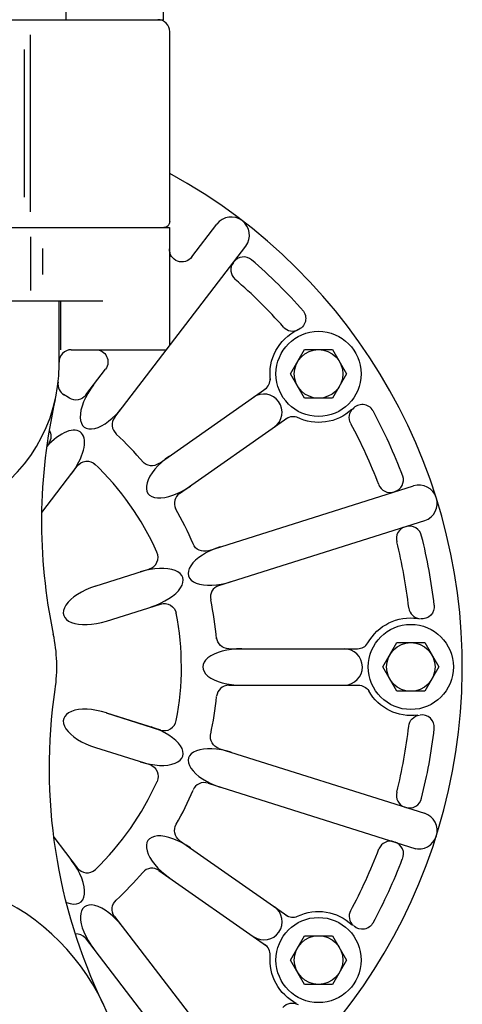
# Model space of a CAD drawing. Extents: x 3950.3 to 3989.8, y 4008.4 to 4034.9.
# Drawn here: x 3985 to 3989.5, y 4019.6 to 4029.7 of the extents above; entities that cross this region are included whole.
import ezdxf

# ---------------------------------------------------------------- set-up
doc = ezdxf.new("R2010")
doc.units = 0
doc.header["$MEASUREMENT"] = 0
doc.layers.add('1', color=7, linetype='Continuous')

msp = doc.modelspace()

# ---------------------------------------------------------------- linework, layer by layer
at = {"layer": '1', "color": 6, "linetype": 'Continuous'}
for p, q in [((3985.438484, 4029.732264), (3985.438484, 4029.825264)), ((3986.438484, 4029.732264), (3986.438484, 4029.825264)), ((3985.438484, 4029.732264), (3986.438484, 4029.732264))]:
    msp.add_line(p, q, dxfattribs=at)
at = {"layer": '1', "color": 1, "linetype": 'Continuous'}
for p, q in [((3981.025484, 4029.732264), (3986.379791, 4029.732264)), ((3986.503791, 4027.657224), (3986.503791, 4029.608264)), ((3985.073311, 4027.757051), (3985.073311, 4029.576413)), ((3985.011004, 4027.907618), (3985.011004, 4029.425846)), ((3981.023177, 4027.597224), (3986.443791, 4027.597224))]:
    msp.add_line(p, q, dxfattribs=at)
at = {"layer": '1', "color": 3, "linetype": 'Continuous'}
for p, q in [((3980.973154, 4027.597224), (3986.502429, 4027.597224)), ((3984.612476, 4027.597224), (3985.363358, 4027.597224)), ((3986.502429, 4027.597224), (3986.502429, 4026.383146)), ((3986.729587, 4027.295059), (3986.987886, 4027.631681)), ((3985.072744, 4027.501665), (3985.072744, 4026.950012)), ((3985.193343, 4027.380311), (3985.193343, 4027.115508)), ((3985.937752, 4025.647232), (3987.287839, 4027.406587)), ((3981.676752, 4026.843476), (3985.814177, 4026.843476)), ((3985.366035, 4026.185201), (3985.366035, 4026.843476)), ((3985.379161, 4026.843476), (3985.379161, 4026.340972)), ((3985.491398, 4026.340972), (3986.469909, 4026.340972)), ((3985.640689, 4025.875965), (3985.844681, 4026.141807)), ((3986.393697, 4025.173657), (3987.501917, 4025.949626)), ((3986.60398, 4024.86324), (3987.718941, 4025.643941)), ((3985.187571, 4024.669642), (3985.551366, 4025.143728)), ((3986.897539, 4024.275941), (3989.010382, 4024.94213)), ((3987.008531, 4023.917791), (3989.126972, 4024.585744)), ((3985.738413, 4023.912161), (3986.297256, 4024.088366)), ((3985.85202, 4023.551776), (3986.408437, 4023.727209)), ((3987.110933, 4023.269217), (3988.435563, 4023.269217)), ((3987.110933, 4022.894209), (3988.444083, 4022.894209)), ((3985.851161, 4022.608831), (3986.407555, 4022.433406)), ((3985.85161, 4022.610256), (3986.408004, 4022.434831)), ((3985.739264, 4022.254035), (3986.29828, 4022.077776)), ((3987.008799, 4022.245406), (3989.123579, 4021.578626)), ((3986.897469, 4021.887287), (3989.035122, 4021.213335)), ((3985.312524, 4021.331035), (3985.553154, 4021.017437)), ((3986.605248, 4021.299311), (3987.718098, 4020.520067)), ((3986.391894, 4020.991067), (3987.498799, 4020.215988)), ((3985.935665, 4020.518949), (3987.286122, 4018.758996)), ((3985.633098, 4020.297445), (3986.991146, 4018.527587))]:
    msp.add_line(p, q, dxfattribs=at)
at = {"layer": '1', "color": 2, "linetype": 'Continuous'}
for p, q in [((3987.745354, 4026.092681), (3987.889693, 4026.342681)), ((3987.889693, 4026.342681), (3988.17837, 4026.342681)), ((3988.17837, 4026.342681), (3988.322709, 4026.092681)), ((3987.889693, 4025.842681), (3987.745354, 4026.092681)), ((3988.322709, 4026.092681), (3988.17837, 4025.842681)), ((3988.17837, 4025.842681), (3987.889693, 4025.842681)), ((3988.694807, 4023.081406), (3988.839146, 4023.331406)), ((3988.839146, 4023.331406), (3989.127823, 4023.331406)), ((3989.127823, 4023.331406), (3989.272161, 4023.081406)), ((3988.839146, 4022.831406), (3988.694807, 4023.081406)), ((3989.272161, 4023.081406), (3989.127823, 4022.831406)), ((3989.127823, 4022.831406), (3988.839146, 4022.831406)), ((3987.745354, 4020.07013), (3987.889693, 4020.32013)), ((3987.889693, 4020.32013), (3988.17837, 4020.32013)), ((3988.17837, 4020.32013), (3988.322709, 4020.07013)), ((3987.889693, 4019.82013), (3987.745354, 4020.07013)), ((3988.322709, 4020.07013), (3988.17837, 4019.82013)), ((3988.17837, 4019.82013), (3987.889693, 4019.82013))]:
    msp.add_line(p, q, dxfattribs=at)
for centre, radius in [((3988.034031, 4026.092681), 0.4375), ((3988.034031, 4026.092681), 0.25), ((3988.983484, 4023.081406), 0.4375), ((3988.983484, 4023.081406), 0.25), ((3988.034031, 4020.07013), 0.4375), ((3988.034031, 4020.07013), 0.25)]:
    msp.add_circle(centre, radius, dxfattribs=at)
at = {"layer": '1', "color": 1, "linetype": 'Continuous'}
msp.add_arc((3986.379791, 4029.608264), 0.124, 0, 90, dxfattribs=at)
at = {"layer": '1', "color": 3, "linetype": 'Continuous'}
for centre, radius, start, end in [((3983.735469, 4023.080902), 5.777555, 293.509703, 421.370018), ((3987.136461, 4027.517311), 0.1875, 323.818281, 502.411733), ((3987.264243, 4027.168347), 0.126307, 50.36928, 144.000313), ((3987.258245, 4027.160775), 0.126214, 141.679324, 229.987506), ((3983.732906, 4023.081711), 5.5275, 41.413562, 49.186663), ((3983.732906, 4023.081711), 5.265195, 41.539594, 49.140658), ((3987.766756, 4026.658755), 0.125625, 222.638583, 298.827667), ((3983.732909, 4026.187075), 1.633, 174.659319, 359.934236), ((3985.491397, 4026.215348), 0.125625, 90, 180.982453), ((3985.479882, 4025.986834), 0.125625, 170.053549, 240.817549), ((3987.410707, 4026.039538), 0.125682, -54.999864, 2.757051), ((3983.733866, 4023.080915), 3.26475, 57.830603, 59.056427), ((3987.471212, 4025.698311), 0.1875, 306.318281, 484.911547), ((3990.780901, 4024.578437), 5.596167, 167.092569, 191.961098), ((3988.483807, 4025.652593), 0.125625, 29.391406, 141.261586), ((3983.732906, 4023.081711), 5.5275, 20.775988, 28.416358), ((3986.037063, 4025.570224), 0.125625, 142.208205, 228.679867), ((3987.771112, 4025.527202), 0.125639, 63.973956, 125.000011), ((3983.732906, 4023.081711), 5.265195, 20.848298, 28.340013), ((3983.733866, 4023.080915), 3.26475, 40.045376, 47.149921), ((3983.732906, 4023.081711), 2.889875, 24.059714, 46.344974), ((3988.770183, 4025.000376), 0.126215, 200.774435, 288.000035), ((3988.780714, 4025.003798), 0.126307, -71.999861, 17.795554), ((3989.06659, 4024.762894), 0.1875, 288.818281, 467.411547), ((3986.677454, 4024.762135), 0.125625, 126.000028, 204.693405), ((3983.733866, 4023.080915), 3.26475, 22.79498, 29.926404), ((3988.960398, 4024.400887), 0.126215, 104.855355, 195.780168), ((3988.970316, 4024.403041), 0.126307, 10.00967, 108.249742), ((3983.732906, 4023.081711), 5.265195, 6.638513, 14.125567), ((3983.732906, 4023.081711), 5.5275, 6.608586, 14.064798), ((3986.257432, 4024.207714), 0.125625, -71.999672, 24.535588), ((3987.047461, 4023.798337), 0.125625, 108.000206, 192.678721), ((3983.733866, 4023.080915), 3.26475, 5.068133, 12.198731), ((3983.732906, 4023.081711), 2.890875, -10.981264, 10.989076), ((3989.087083, 4023.702317), 0.125625, 187.638583, 263.827667), ((3983.732902, 4023.081713), 1.608999, 351.729007, 372.087323), ((3988.435564, 4023.394917), 0.125682, 270, 327.756915), ((3988.29745, 4023.081692), 0.1875, 271.318281, 449.911547), ((3987.110935, 4022.768583), 0.125625, 90, 174.678516), ((3983.733866, 4023.080915), 3.26475, 347.786581, 354.691097), ((3986.447112, 4022.552739), 0.125625, 252.000011, 350.050843), ((3989.099213, 4022.462652), 0.125625, -5.608594, 99.213386), ((3983.732906, 4023.081711), 5.265195, 345.872359, 353.361444), ((3983.732906, 4023.081711), 5.5275, 345.885945, 353.391381), ((3983.732906, 4023.081711), 2.890875, 313.932733, 336.003486), ((3983.732906, 4023.081711), 3.26625, 330.325157, 337.220661), ((3986.85865, 4021.767809), 0.125625, 71.999706, 156.678675), ((3988.960327, 4021.762306), 0.126215, 164.250864, 252.00006), ((3988.969796, 4021.759152), 0.126307, 251.999892, 348.429903), ((3989.066837, 4021.399611), 0.1875, 253.818281, 432.411547), ((3983.732906, 4023.081711), 5.265195, 331.552103, 339.20345), ((3988.772041, 4021.164911), 0.126215, 71.999861, 157.945391), ((3988.782573, 4021.161489), 0.126307, -25.287087, 71.999863), ((3983.732906, 4023.081711), 5.5275, 331.588401, 339.077875), ((3985.653707, 4021.092398), 0.125625, 215.999986, 312.535246), ((3986.319805, 4020.887949), 0.125625, 53.999803, 138.678773), ((3983.733571, 4018.632933), 2.308, -0.063549, 179.659052), ((3983.732906, 4023.081711), 3.26625, 312.840801, 319.740446), ((3987.472337, 4020.464074), 0.1875, 236.318281, 414.911547), ((3987.77033, 4020.635963), 0.125682, 235.000136, 292.757051), ((3988.474755, 4020.519054), 0.125625, 152.638583, 228.827667), ((3985.539522, 4020.212833), 0.125625, 42.142782, 92.349274), ((3987.41193, 4020.123526), 0.125682, -3.302347, 57.537471)]:
    msp.add_arc(centre, radius, start, end, dxfattribs=at)
at = {"layer": '1', "color": 1, "linetype": 'Continuous', "extrusion": (0, 0, -1)}
msp.add_arc((-3986.443791, 4027.657224), 0.06, 180, 270, dxfattribs=at)
at = {"layer": '1', "color": 3, "linetype": 'Continuous', "extrusion": (0, 0, -1)}
for centre, radius, start, end in [((-3986.627858, 4027.368983), 0.125625, -143.999225, 3.746705), ((-3987.77692, 4026.663197), 0.125625, 137.391372, 251.388639), ((-3988.03472, 4026.094028), 0.5, -7.42436, 64.187938), ((-3985.743046, 4026.215647), 0.125625, 90, 215.999743), ((-3985.539393, 4025.94955), 0.125625, 216.000775, 302.628342), ((-3988.03472, 4026.094028), 0.5, 226.986169, 296.493334), ((-3988.474825, 4025.644538), 0.125625, -29.36145, 49.058758), ((-3985.155668, 4025.452395), 0.125625, 147.857413, 215.999743), ((-3985.652999, 4025.06989), 0.125625, 35.999986, 132.535246), ((-3986.318943, 4025.274516), 0.125625, 234.000061, 318.678577), ((-3986.858988, 4024.395526), 0.125625, 251.999697, 336.678667), ((-3986.447655, 4023.607808), 0.125625, 72.000011, 168.535271), ((-3989.098414, 4023.700987), 0.125625, 172.391372, 277.213352), ((-3988.979034, 4023.085209), 0.5, 29.032486, 98.497539), ((-3987.110935, 4023.394842), 0.125625, 270, 354.678516), ((-3990.8628, 4022.043267), 5.596167, -25.694473, 8.291201), ((-3988.444084, 4022.76854), 0.125682, 90, 147.756915), ((-3988.985066, 4023.081862), 0.5, 261.986169, 330.386111), ((-3989.087235, 4022.461205), 0.125625, 5.63855, 84.058758), ((-3987.047619, 4022.36488), 0.125625, -71.999764, 11.067729), ((-3986.259456, 4021.958298), 0.125625, 107.999989, 204.535249), ((-3986.679086, 4021.400942), 0.125625, -53.999803, 30.678713), ((-3986.036789, 4020.592398), 0.125625, -35.999875, 48.678641), ((-3988.0353, 4020.069302), 0.5, 64.360504, 133.497539), ((-3988.483275, 4020.511466), 0.125625, 207.391372, 312.213352), ((-3988.0353, 4020.069302), 0.5, 296.986169, 365.390877), ((-3987.763008, 4019.502308), 0.125625, 40.63855, 119.058758)]:
    msp.add_arc(centre, radius, start, end, dxfattribs=at)
at = {"layer": '1', "color": 3, "linetype": 'Continuous'}
for centre, major_axis, start_param, end_param in [((3985.868516, 4025.864673), (-0.243992, -0.317984), 4.712349468, 7.853985609), ((3985.34135, 4025.176878), (0.243992, 0.317984), 4.712349468, 7.687283298), ((3986.608078, 4025.094368), (-0.328319, -0.229897), 4.712349468, 7.853985609), ((3986.608078, 4025.094368), (-0.328319, -0.229897), 4.712349468, 7.853985609), ((3987.079528, 4024.137296), (-0.382255, -0.120529), 4.712349468, 7.853985609), ((3986.255913, 4023.878799), (0.382255, 0.120529), 4.712349468, 7.853985609), ((3985.795229, 4023.731934), (-0.382255, -0.120529), 4.712349468, 7.853985609), ((3987.243808, 4023.081382), (-0.400807, 0), 4.712349468, 7.853985609), ((3985.795214, 4022.431445), (-0.382258, 0.120521), 4.712349468, 7.853985609), ((3986.255448, 4022.285839), (0.382258, -0.120521), 4.712349468, 7.853985609), ((3987.08023, 4022.02639), (-0.382258, 0.120521), 4.712349468, 7.853985609), ((3986.608061, 4021.069209), (-0.328324, 0.22989), 4.712349468, 7.853985609), ((3985.342681, 4020.983191), (0.243999, -0.317979), 5.618230376, 7.853985609), ((3985.870863, 4020.298407), (-0.243999, 0.317979), 4.712349468, 7.853985609)]:
    msp.add_ellipse(centre, major_axis=major_axis, ratio=0.46779, start_param=start_param, end_param=end_param, dxfattribs=at)

doc.saveas('drawing.dxf')
